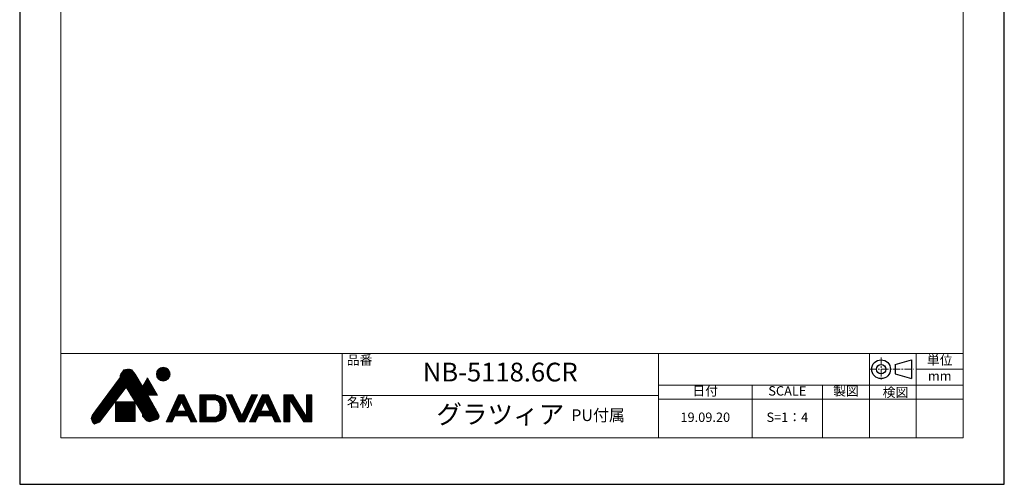
# Model space of a CAD drawing. Units: millimetres. Extents: x -1782 to -467, y -367 to 821.
# Drawn here: x -1307 to -467, y -367 to 30 of the extents above; entities that cross this region are included whole.
import ezdxf
from ezdxf.enums import TextEntityAlignment as Align

# ---------------------------------------------------------------- set-up
doc = ezdxf.new("R2010")
doc.units = ezdxf.units.MM
doc.linetypes.add('CENTER1', pattern=[10, 6.25, -1.25, 1.25, -1.25])
doc.layers.add('_0-0_', color=7, linetype='Continuous')
for name, color, linetype, lineweight in [('中心線', 1, 'Continuous', 0), ('図面枠', 1, 'Continuous', 20), ('文字', 4, 'Continuous', 15), ('細線', 7, 'Continuous', 9)]:
    doc.layers.add(name, color=color, linetype=linetype, lineweight=lineweight)
doc.styles.add('japanese', font='romans.shx', dxfattribs={"bigfont": 'bigfont.shx'})

msp = doc.modelspace()

# ---------------------------------------------------------------- linework, layer by layer
at = {"layer": '_0-0_', "color": 2, "linetype": 'Continuous'}
for p, q in [((-560.56, -264.68), (-546.56, -260.68)), ((-560.56, -264.68), (-560.56, -272.68)), ((-546.56, -260.68), (-546.56, -276.68)), ((-560.56, -272.68), (-546.56, -276.68))]:
    msp.add_line(p, q, dxfattribs=at)
for radius in [8, 4]:
    msp.add_circle((-572.56, -268.68), radius, dxfattribs=at)
at = {"layer": 'Defpoints', "linetype": 'Continuous'}
msp.add_lwpolyline([(-1307.45, -366.85), (-467.45, -366.85), (-467.45, 821.15), (-1307.45, 821.15)], close=True, dxfattribs=at)
at = {"layer": '中心線', "color": 1, "linetype": 'CENTER1', "lineweight": 0}
for p, q in [((-572.56, -258.68), (-572.56, -278.68)), ((-582.56, -268.68), (-544.56, -268.68))]:
    msp.add_line(p, q, dxfattribs=at)
at = {"layer": '図面枠', "linetype": 'Continuous'}
for p, q in [((-1272.35, -327.18), (-1272.35, 781.48)), ((-502.56, 781.48), (-502.56, -327.18)), ((-502.56, -255.18), (-1272.35, -255.18)), ((-1272.35, -255.18), (-1272.35, -327.18)), ((-1032.35, -327.18), (-1032.35, -255.18)), ((-762.56, -255.18), (-762.56, -327.18)), ((-582.56, -255.18), (-582.56, -327.18)), ((-542.56, -255.18), (-542.56, -327.18)), ((-502.56, -268.68), (-542.56, -268.68)), ((-502.56, -282.18), (-762.56, -282.18)), ((-682.56, -282.18), (-682.56, -327.18)), ((-622.56, -282.18), (-622.56, -327.18)), ((-762.56, -291.18), (-1032.35, -291.18)), ((-502.56, -294.18), (-762.56, -294.18)), ((-502.56, -327.18), (-1272.35, -327.18))]:
    msp.add_line(p, q, dxfattribs=at)
at = {"layer": '細線', "linetype": 'Continuous'}
for p, q in [((-1226.21, -281.72), (-1213.25, -268.77)), ((-1223.01, -277.4), (-1214.17, -268.55)), ((-1221.86, -275.11), (-1215.37, -268.63)), ((-1217.12, -268.96), (-1214.71, -268.5)), ((-1215.36, -268.63), (-1205.9, -278.09)), ((-1214.71, -268.5), (-1213.78, -268.59)), ((-1214.32, -268.54), (-1207.6, -275.25)), ((-1213.78, -268.59), (-1211.83, -269.24)), ((-1188.97, -277.18), (-1188.97, -268.51)), ((-1188.81, -268.37), (-1181.11, -268.37)), ((-1188.17, -277.8), (-1188.17, -267.89)), ((-1187.61, -267.57), (-1182.3, -267.57)), ((-1187.37, -278.24), (-1187.37, -267.45)), ((-1186.57, -278.53), (-1186.57, -267.16)), ((-1185.77, -278.69), (-1185.77, -267)), ((-1184.97, -278.75), (-1184.97, -266.94)), ((-1184.17, -278.7), (-1184.17, -267)), ((-1183.37, -278.53), (-1183.37, -267.16)), ((-1182.57, -278.24), (-1182.57, -267.45)), ((-1181.77, -277.81), (-1181.77, -267.88)), ((-1180.97, -277.19), (-1180.97, -268.5)), ((-1246.3, -310.87), (-1208.76, -273.33)), ((-1246.04, -311.74), (-1208.34, -274.04)), ((-1246.03, -309.46), (-1209.21, -272.64)), ((-1245.79, -312.61), (-1207.91, -274.74)), ((-1244.92, -307.23), (-1209.7, -272)), ((-1242.86, -304.27), (-1221.86, -275.84)), ((-1242.19, -303.36), (-1210.19, -271.36)), ((-1238.99, -299.03), (-1210.67, -270.71)), ((-1235.8, -294.71), (-1211.16, -270.07)), ((-1232.6, -290.38), (-1211.67, -269.44)), ((-1229.41, -286.05), (-1212.4, -269.05)), ((-1222.77, -277.06), (-1189.31, -310.52)), ((-1222.29, -276.41), (-1188.83, -309.87)), ((-1221.86, -273.98), (-1216.78, -268.9)), ((-1221.86, -273.79), (-1221.3, -272.49)), ((-1221.86, -275.84), (-1221.86, -273.79)), ((-1221.86, -274.57), (-1206.51, -289.92)), ((-1221.86, -275.7), (-1206.93, -290.64)), ((-1221.76, -273.55), (-1206.1, -289.21)), ((-1221.42, -272.76), (-1205.68, -288.49)), ((-1221.3, -272.49), (-1219.82, -270.82)), ((-1220.95, -272.09), (-1205.27, -287.77)), ((-1220.42, -271.49), (-1204.86, -287.05)), ((-1219.88, -270.89), (-1204.44, -286.34)), ((-1219.82, -270.82), (-1219.35, -270.36)), ((-1219.35, -270.36), (-1218.52, -269.15)), ((-1219.33, -270.32), (-1204.03, -285.62)), ((-1219.32, -270.31), (-1218.1, -269.09)), ((-1218.86, -269.65), (-1203.61, -284.9)), ((-1218.52, -269.15), (-1217.12, -268.96)), ((-1218.27, -269.12), (-1203.2, -284.19)), ((-1217.27, -268.98), (-1202.78, -283.47)), ((-1216.41, -284.37), (-1207.49, -275.45)), ((-1216.31, -268.81), (-1204.19, -280.94)), ((-1215.98, -285.07), (-1207.06, -276.15)), ((-1215.55, -285.77), (-1206.64, -276.86)), ((-1212.81, -268.91), (-1209.61, -272.12)), ((-1211.83, -269.24), (-1211.09, -270.17)), ((-1211.09, -270.17), (-1209.04, -272.87)), ((-1209.04, -272.87), (-1202.72, -283.36)), ((-1207.09, -290.92), (-1198.49, -276.03)), ((-1199.15, -277.17), (-1197.83, -277.17)), ((-1198.69, -276.37), (-1198.29, -276.37)), ((-1198.57, -290.92), (-1198.57, -276.16)), ((-1198.49, -276.03), (-1189.89, -290.92)), ((-1190.85, -273.17), (-1179.06, -273.17)), ((-1190.84, -272.37), (-1179.07, -272.37)), ((-1190.75, -273.97), (-1179.16, -273.97)), ((-1190.72, -271.57), (-1179.19, -271.57)), ((-1190.57, -274.69), (-1190.57, -271)), ((-1190.54, -274.77), (-1179.38, -274.77)), ((-1190.49, -270.77), (-1179.43, -270.77)), ((-1190.19, -275.57), (-1179.72, -275.57)), ((-1190.12, -269.97), (-1179.8, -269.97)), ((-1189.77, -276.27), (-1189.77, -269.42)), ((-1189.69, -276.37), (-1180.22, -276.37)), ((-1189.58, -269.17), (-1180.34, -269.17)), ((-1188.97, -277.17), (-1180.94, -277.17)), ((-1180.17, -276.29), (-1180.17, -269.4)), ((-1179.37, -274.74), (-1179.37, -270.96)), ((-1216.57, -284.11), (-1239.33, -313.74)), ((-1229.01, -285.52), (-1222.59, -291.95)), ((-1228.53, -284.87), (-1222.1, -291.31)), ((-1228.05, -284.22), (-1221.61, -290.67)), ((-1227.57, -283.57), (-1221.11, -290.03)), ((-1227.09, -282.92), (-1220.62, -289.39)), ((-1226.61, -282.27), (-1220.13, -288.75)), ((-1226.13, -281.62), (-1219.64, -288.11)), ((-1225.65, -280.97), (-1219.15, -287.47)), ((-1225.17, -280.32), (-1218.66, -286.83)), ((-1224.69, -279.67), (-1218.17, -286.19)), ((-1224.21, -279.01), (-1217.67, -285.55)), ((-1223.73, -278.36), (-1217.18, -284.91)), ((-1223.25, -277.71), (-1216.69, -284.27)), ((-1202.68, -306.82), (-1216.57, -284.11)), ((-1216.12, -284.84), (-1189.78, -311.18)), ((-1215.12, -286.47), (-1206.21, -277.57)), ((-1214.69, -287.18), (-1205.79, -278.27)), ((-1214.26, -287.88), (-1205.36, -278.98)), ((-1213.83, -288.58), (-1204.94, -279.69)), ((-1213.4, -289.28), (-1204.51, -280.39)), ((-1212.97, -289.98), (-1204.09, -281.1)), ((-1212.54, -290.69), (-1203.66, -281.81)), ((-1212.11, -291.39), (-1203.24, -282.51)), ((-1211.69, -292.09), (-1202.81, -283.22)), ((-1211.26, -292.79), (-1203.95, -285.49)), ((-1203.77, -285.17), (-1193.21, -285.17)), ((-1203.37, -290.92), (-1203.37, -284.47)), ((-1203.31, -284.37), (-1193.67, -284.37)), ((-1202.84, -283.57), (-1194.13, -283.57)), ((-1202.57, -290.92), (-1202.57, -283.09)), ((-1202.38, -282.77), (-1194.6, -282.77)), ((-1201.92, -281.97), (-1195.06, -281.97)), ((-1201.77, -290.92), (-1201.77, -281.7)), ((-1201.46, -281.17), (-1195.52, -281.17)), ((-1201, -280.37), (-1195.98, -280.37)), ((-1200.97, -290.92), (-1200.97, -280.32)), ((-1200.54, -279.57), (-1196.44, -279.57)), ((-1200.17, -290.92), (-1200.17, -278.93)), ((-1200.07, -278.77), (-1196.91, -278.77)), ((-1199.61, -277.97), (-1197.37, -277.97)), ((-1199.37, -290.92), (-1199.37, -277.55)), ((-1197.77, -290.92), (-1197.77, -277.28)), ((-1196.97, -290.92), (-1196.97, -278.67)), ((-1196.17, -290.92), (-1196.17, -280.05)), ((-1195.37, -290.92), (-1195.37, -281.44)), ((-1194.57, -290.92), (-1194.57, -282.82)), ((-1193.77, -290.92), (-1193.77, -284.21)), ((-1192.97, -290.92), (-1192.97, -285.6)), ((-1187.89, -277.97), (-1182.03, -277.97)), ((-1245.43, -313.39), (-1217.96, -285.92)), ((-1244.96, -314.05), (-1221.7, -290.8)), ((-1235.26, -293.98), (-1228.98, -300.27)), ((-1234.78, -293.33), (-1228.49, -299.63)), ((-1234.3, -292.68), (-1227.99, -298.99)), ((-1233.82, -292.03), (-1227.5, -298.35)), ((-1233.34, -291.38), (-1227.01, -297.71)), ((-1232.86, -290.73), (-1226.52, -297.07)), ((-1232.38, -290.08), (-1226.03, -296.43)), ((-1231.9, -289.43), (-1225.54, -295.79)), ((-1231.42, -288.78), (-1225.05, -295.15)), ((-1230.94, -288.13), (-1224.55, -294.51)), ((-1230.46, -287.47), (-1224.06, -293.87)), ((-1229.98, -286.82), (-1223.57, -293.23)), ((-1229.49, -286.17), (-1223.08, -292.59)), ((-1214.34, -287.76), (-1190.57, -311.52)), ((-1212.56, -290.67), (-1191.44, -311.78)), ((-1210.83, -293.5), (-1205.5, -288.16)), ((-1210.78, -293.58), (-1192.31, -312.04)), ((-1210.4, -294.2), (-1207.04, -290.84)), ((-1209.97, -294.9), (-1205.99, -290.92)), ((-1209.54, -295.6), (-1204.86, -290.92)), ((-1209.11, -296.3), (-1203.73, -290.92)), ((-1208.68, -297.01), (-1202.6, -290.92)), ((-1208.25, -297.71), (-1201.47, -290.92)), ((-1207.82, -298.41), (-1200.34, -290.92)), ((-1207.39, -299.11), (-1199.2, -290.92)), ((-1207.09, -290.92), (-1189.89, -290.92)), ((-1207, -290.77), (-1189.98, -290.77)), ((-1206.96, -299.81), (-1198.18, -291.04)), ((-1206.64, -290.92), (-1188.52, -309.04)), ((-1206.57, -290.92), (-1206.57, -290.02)), ((-1206.54, -289.97), (-1190.44, -289.97)), ((-1206.53, -300.52), (-1197.77, -291.75)), ((-1206.1, -301.22), (-1197.35, -292.47)), ((-1206.08, -289.17), (-1190.9, -289.17)), ((-1205.77, -290.92), (-1205.77, -288.63)), ((-1205.68, -301.92), (-1196.94, -293.18)), ((-1205.62, -288.37), (-1191.36, -288.37)), ((-1205.51, -290.92), (-1188.79, -307.64)), ((-1205.25, -302.62), (-1196.52, -293.9)), ((-1205.15, -287.57), (-1191.82, -287.57)), ((-1204.97, -290.92), (-1204.97, -287.25)), ((-1204.69, -286.77), (-1192.29, -286.77)), ((-1204.38, -290.92), (-1189.81, -305.5)), ((-1204.23, -285.97), (-1192.75, -285.97)), ((-1204.17, -290.92), (-1204.17, -285.86)), ((-1203.25, -290.92), (-1191.37, -302.81)), ((-1202.12, -290.92), (-1192.92, -300.12)), ((-1200.99, -290.92), (-1194.48, -297.43)), ((-1199.85, -290.92), (-1196.04, -294.74)), ((-1198.72, -290.92), (-1197.6, -292.05)), ((-1198.25, -290.92), (-1189.26, -306.45)), ((-1192.17, -290.92), (-1192.17, -286.98)), ((-1191.37, -290.92), (-1191.37, -288.37)), ((-1190.57, -290.92), (-1190.57, -289.75)), ((-1171.85, -290.65), (-1182.58, -313.67)), ((-1173.34, -293.85), (-1165.59, -293.85)), ((-1173.15, -293.45), (-1165.78, -293.45)), ((-1172.97, -293.05), (-1165.97, -293.05)), ((-1172.78, -292.65), (-1166.15, -292.65)), ((-1172.59, -292.25), (-1166.34, -292.25)), ((-1172.41, -291.85), (-1166.53, -291.85)), ((-1172.22, -291.45), (-1166.71, -291.45)), ((-1172.03, -291.05), (-1166.9, -291.05)), ((-1167.09, -290.65), (-1171.85, -290.65)), ((-1171.85, -290.65), (-1167.09, -290.65)), ((-1167.09, -290.65), (-1156.35, -313.67)), ((-1153.68, -290.65), (-1153.68, -313.67)), ((-1140.48, -290.65), (-1153.68, -290.65)), ((-1153.68, -290.65), (-1140.48, -290.65)), ((-1153.68, -291.05), (-1138.98, -291.05)), ((-1153.68, -291.45), (-1137.68, -291.45)), ((-1153.68, -291.85), (-1136.62, -291.85)), ((-1153.68, -292.25), (-1135.74, -292.25)), ((-1153.68, -292.65), (-1135.02, -292.65)), ((-1153.68, -293.05), (-1134.41, -293.05)), ((-1153.68, -293.45), (-1133.91, -293.45)), ((-1153.68, -293.85), (-1133.51, -293.85)), ((-1140.21, -290.72), (-1140.48, -290.65)), ((-1139.76, -290.83), (-1140.21, -290.72)), ((-1139.31, -290.96), (-1139.76, -290.83)), ((-1138.85, -291.08), (-1139.31, -290.96)), ((-1138.4, -291.22), (-1138.85, -291.08)), ((-1137.94, -291.36), (-1138.4, -291.22)), ((-1137.68, -291.45), (-1137.94, -291.36)), ((-1137.15, -291.64), (-1137.68, -291.45)), ((-1136.24, -292), (-1137.15, -291.64)), ((-1135.36, -292.44), (-1136.24, -292)), ((-1134.54, -292.94), (-1135.36, -292.44)), ((-1133.8, -293.53), (-1134.54, -292.94)), ((-1133.18, -294.21), (-1133.8, -293.53)), ((-1131.28, -290.65), (-1120.54, -313.67)), ((-1126.08, -290.65), (-1131.28, -290.65)), ((-1131.28, -290.65), (-1126.08, -290.65)), ((-1131.09, -291.05), (-1125.89, -291.05)), ((-1130.9, -291.45), (-1125.7, -291.45)), ((-1130.72, -291.85), (-1125.52, -291.85)), ((-1130.53, -292.25), (-1125.33, -292.25)), ((-1130.34, -292.65), (-1125.14, -292.65)), ((-1130.16, -293.05), (-1124.96, -293.05)), ((-1129.97, -293.45), (-1124.77, -293.45)), ((-1129.78, -293.85), (-1124.58, -293.85)), ((-1126.08, -290.65), (-1117.94, -308.09)), ((-1109.81, -290.65), (-1117.94, -308.09)), ((-1115.34, -313.67), (-1104.61, -290.65)), ((-1100.61, -290.65), (-1111.34, -313.67)), ((-1111.3, -293.85), (-1106.1, -293.85)), ((-1111.11, -293.45), (-1105.91, -293.45)), ((-1110.92, -293.05), (-1105.72, -293.05)), ((-1110.74, -292.65), (-1105.54, -292.65)), ((-1110.55, -292.25), (-1105.35, -292.25)), ((-1110.37, -291.85), (-1105.17, -291.85)), ((-1110.18, -291.45), (-1104.98, -291.45)), ((-1109.99, -291.05), (-1104.79, -291.05)), ((-1104.61, -290.65), (-1109.81, -290.65)), ((-1109.81, -290.65), (-1104.61, -290.65)), ((-1102.1, -293.85), (-1093.77, -293.85)), ((-1101.91, -293.45), (-1093.96, -293.45)), ((-1101.72, -293.05), (-1094.14, -293.05)), ((-1101.54, -292.65), (-1094.33, -292.65)), ((-1101.35, -292.25), (-1094.52, -292.25)), ((-1101.17, -291.85), (-1094.7, -291.85)), ((-1100.98, -291.45), (-1094.89, -291.45)), ((-1100.79, -291.05), (-1095.08, -291.05)), ((-1095.26, -290.65), (-1100.61, -290.65)), ((-1100.61, -290.65), (-1095.26, -290.65)), ((-1095.26, -290.65), (-1084.53, -313.67)), ((-1082.22, -290.65), (-1082.22, -313.67)), ((-1074.33, -290.65), (-1082.22, -290.65)), ((-1082.22, -290.65), (-1074.33, -290.65)), ((-1082.22, -291.05), (-1074.08, -291.05)), ((-1082.22, -291.45), (-1073.83, -291.45)), ((-1082.22, -291.85), (-1073.58, -291.85)), ((-1082.22, -292.25), (-1073.33, -292.25)), ((-1082.22, -292.65), (-1073.08, -292.65)), ((-1082.22, -293.05), (-1072.83, -293.05)), ((-1082.22, -293.45), (-1072.58, -293.45)), ((-1082.22, -293.85), (-1072.33, -293.85)), ((-1074.33, -290.65), (-1062.71, -309.25)), ((-1062.71, -309.25), (-1062.71, -290.65)), ((-1058.31, -290.65), (-1062.71, -290.65)), ((-1062.71, -290.65), (-1058.31, -290.65)), ((-1062.71, -291.05), (-1058.31, -291.05)), ((-1062.71, -291.45), (-1058.31, -291.45)), ((-1062.71, -291.85), (-1058.31, -291.85)), ((-1062.71, -292.25), (-1058.31, -292.25)), ((-1062.71, -292.65), (-1058.31, -292.65)), ((-1062.71, -293.05), (-1058.31, -293.05)), ((-1062.71, -293.45), (-1058.31, -293.45)), ((-1062.71, -293.85), (-1058.31, -293.85)), ((-1058.31, -313.67), (-1058.31, -290.65)), ((-1244.43, -314.65), (-1225.45, -295.67)), ((-1243.84, -315.19), (-1229.2, -300.55)), ((-1241.03, -301.79), (-1234.88, -307.95)), ((-1240.55, -301.14), (-1234.38, -307.31)), ((-1240.07, -300.49), (-1233.89, -306.67)), ((-1239.59, -299.84), (-1233.4, -306.03)), ((-1239.11, -299.19), (-1232.91, -305.39)), ((-1238.63, -298.54), (-1232.42, -304.75)), ((-1238.15, -297.89), (-1231.93, -304.11)), ((-1237.67, -297.24), (-1231.44, -303.47)), ((-1237.18, -296.59), (-1230.94, -302.83)), ((-1236.7, -295.93), (-1230.45, -302.19)), ((-1236.22, -295.28), (-1229.96, -301.55)), ((-1235.74, -294.63), (-1229.47, -300.91)), ((-1225.81, -296.42), (-1225.81, -313.25)), ((-1208.99, -296.42), (-1225.81, -296.42)), ((-1225.81, -296.77), (-1208.99, -296.77)), ((-1225.81, -297.17), (-1208.99, -297.17)), ((-1225.81, -297.57), (-1208.99, -297.57)), ((-1225.81, -297.97), (-1208.99, -297.97)), ((-1225.81, -298.37), (-1208.99, -298.37)), ((-1225.81, -298.77), (-1208.99, -298.77)), ((-1225.81, -299.17), (-1208.99, -299.17)), ((-1225.81, -299.57), (-1208.99, -299.57)), ((-1225.81, -299.97), (-1208.99, -299.97)), ((-1225.81, -300.37), (-1208.99, -300.37)), ((-1225.81, -300.77), (-1208.99, -300.77)), ((-1225.81, -301.17), (-1208.99, -301.17)), ((-1225.81, -301.57), (-1208.99, -301.57)), ((-1225.81, -301.97), (-1208.99, -301.97)), ((-1225.81, -302.37), (-1208.99, -302.37)), ((-1225.77, -313.25), (-1225.77, -296.42)), ((-1225.37, -313.25), (-1225.37, -296.42)), ((-1224.97, -313.25), (-1224.97, -296.42)), ((-1224.57, -313.25), (-1224.57, -296.42)), ((-1224.17, -313.25), (-1224.17, -296.42)), ((-1223.77, -313.25), (-1223.77, -296.42)), ((-1223.37, -313.25), (-1223.37, -296.42)), ((-1222.97, -313.25), (-1222.97, -296.42)), ((-1222.57, -313.25), (-1222.57, -296.42)), ((-1222.17, -313.25), (-1222.17, -296.42)), ((-1221.77, -313.25), (-1221.77, -296.42)), ((-1221.37, -313.25), (-1221.37, -296.42)), ((-1220.97, -313.25), (-1220.97, -296.42)), ((-1220.57, -313.25), (-1220.57, -296.42)), ((-1220.17, -313.25), (-1220.17, -296.42)), ((-1219.77, -313.25), (-1219.77, -296.42)), ((-1219.37, -313.25), (-1219.37, -296.42)), ((-1218.97, -313.25), (-1218.97, -296.42)), ((-1218.57, -313.25), (-1218.57, -296.42)), ((-1218.17, -313.25), (-1218.17, -296.42)), ((-1217.77, -313.25), (-1217.77, -296.42)), ((-1217.37, -313.25), (-1217.37, -296.42)), ((-1216.97, -313.25), (-1216.97, -296.42)), ((-1216.57, -313.25), (-1216.57, -296.42)), ((-1216.17, -313.25), (-1216.17, -296.42)), ((-1215.77, -313.25), (-1215.77, -296.42)), ((-1215.37, -313.25), (-1215.37, -296.42)), ((-1214.97, -313.25), (-1214.97, -296.42)), ((-1214.57, -313.25), (-1214.57, -296.42)), ((-1214.17, -313.25), (-1214.17, -296.42)), ((-1213.77, -313.25), (-1213.77, -296.42)), ((-1213.37, -313.25), (-1213.37, -296.42)), ((-1212.97, -313.25), (-1212.97, -296.42)), ((-1212.57, -313.25), (-1212.57, -296.42)), ((-1212.17, -313.25), (-1212.17, -296.42)), ((-1211.77, -313.25), (-1211.77, -296.42)), ((-1211.37, -313.25), (-1211.37, -296.42)), ((-1210.97, -313.25), (-1210.97, -296.42)), ((-1210.57, -313.25), (-1210.57, -296.42)), ((-1210.17, -313.25), (-1210.17, -296.42)), ((-1209.77, -313.25), (-1209.77, -296.42)), ((-1209.37, -313.25), (-1209.37, -296.42)), ((-1209, -296.49), (-1193.18, -312.3)), ((-1208.99, -313.25), (-1208.99, -296.42)), ((-1207.22, -299.4), (-1194.05, -312.56)), ((-1205.44, -302.31), (-1194.89, -312.86)), ((-1204.82, -303.32), (-1196.11, -294.62)), ((-1204.39, -304.03), (-1195.69, -295.33)), ((-1203.96, -304.73), (-1195.28, -296.05)), ((-1203.53, -305.43), (-1194.86, -296.77)), ((-1203.1, -306.13), (-1194.45, -297.48)), ((-1202.68, -306.85), (-1194.03, -298.2)), ((-1202.62, -307.91), (-1193.62, -298.92)), ((-1202.49, -308.92), (-1193.2, -299.63)), ((-1201.95, -309.5), (-1192.79, -300.35)), ((-1201.4, -310.09), (-1192.37, -301.06)), ((-1200.85, -310.67), (-1191.96, -301.78)), ((-1177.26, -302.25), (-1172.06, -302.25)), ((-1177.07, -301.85), (-1171.87, -301.85)), ((-1176.88, -301.45), (-1171.68, -301.45)), ((-1176.7, -301.05), (-1171.5, -301.05)), ((-1176.51, -300.65), (-1171.31, -300.65)), ((-1176.32, -300.25), (-1171.12, -300.25)), ((-1176.14, -299.85), (-1170.94, -299.85)), ((-1175.95, -299.45), (-1170.75, -299.45)), ((-1175.76, -299.05), (-1170.56, -299.05)), ((-1175.58, -298.65), (-1170.38, -298.65)), ((-1175.39, -298.25), (-1170.19, -298.25)), ((-1175.2, -297.85), (-1170, -297.85)), ((-1175.02, -297.45), (-1169.82, -297.45)), ((-1174.83, -297.05), (-1169.63, -297.05)), ((-1174.64, -296.65), (-1164.29, -296.65)), ((-1174.46, -296.25), (-1164.48, -296.25)), ((-1174.27, -295.85), (-1164.66, -295.85)), ((-1174.08, -295.45), (-1164.85, -295.45)), ((-1173.9, -295.05), (-1165.03, -295.05)), ((-1173.71, -294.65), (-1165.22, -294.65)), ((-1173.53, -294.25), (-1165.41, -294.25)), ((-1169.47, -296.7), (-1173.09, -304.47)), ((-1169.47, -296.7), (-1165.84, -304.47)), ((-1169.3, -297.05), (-1164.1, -297.05)), ((-1169.12, -297.45), (-1163.92, -297.45)), ((-1168.93, -297.85), (-1163.73, -297.85)), ((-1168.74, -298.25), (-1163.54, -298.25)), ((-1168.56, -298.65), (-1163.36, -298.65)), ((-1168.37, -299.05), (-1163.17, -299.05)), ((-1168.18, -299.45), (-1162.98, -299.45)), ((-1168, -299.85), (-1162.8, -299.85)), ((-1167.81, -300.25), (-1162.61, -300.25)), ((-1167.62, -300.65), (-1162.42, -300.65)), ((-1167.44, -301.05), (-1162.24, -301.05)), ((-1167.25, -301.45), (-1162.05, -301.45)), ((-1167.06, -301.85), (-1161.86, -301.85)), ((-1166.88, -302.25), (-1161.68, -302.25)), ((-1153.68, -294.25), (-1133.15, -294.25)), ((-1153.68, -294.65), (-1148.48, -294.65)), ((-1153.68, -295.05), (-1148.48, -295.05)), ((-1153.68, -295.45), (-1148.48, -295.45)), ((-1153.68, -295.85), (-1148.48, -295.85)), ((-1153.68, -296.25), (-1148.48, -296.25)), ((-1153.68, -296.65), (-1148.48, -296.65)), ((-1153.68, -297.05), (-1148.48, -297.05)), ((-1153.68, -297.45), (-1148.48, -297.45)), ((-1153.68, -297.85), (-1148.48, -297.85)), ((-1153.68, -298.25), (-1148.48, -298.25)), ((-1153.68, -298.65), (-1148.48, -298.65)), ((-1153.68, -299.05), (-1148.48, -299.05)), ((-1153.68, -299.45), (-1148.48, -299.45)), ((-1153.68, -299.85), (-1148.48, -299.85)), ((-1153.68, -300.25), (-1148.48, -300.25)), ((-1153.68, -300.65), (-1148.48, -300.65)), ((-1153.68, -301.05), (-1148.48, -301.05)), ((-1153.68, -301.45), (-1148.48, -301.45)), ((-1153.68, -301.85), (-1148.48, -301.85)), ((-1153.68, -302.25), (-1148.48, -302.25)), ((-1140.48, -294.65), (-1148.48, -294.65)), ((-1148.48, -294.65), (-1148.48, -309.67)), ((-1140.48, -294.65), (-1140.18, -294.81)), ((-1140.48, -294.65), (-1132.88, -294.65)), ((-1140.18, -294.81), (-1139.67, -295.1)), ((-1139.76, -295.05), (-1132.66, -295.05)), ((-1139.67, -295.1), (-1139.17, -295.4)), ((-1139.17, -295.4), (-1138.7, -295.71)), ((-1139.09, -295.45), (-1132.48, -295.45)), ((-1138.7, -295.71), (-1138.27, -296.05)), ((-1138.52, -295.85), (-1132.33, -295.85)), ((-1138.27, -296.05), (-1137.88, -296.42)), ((-1138.06, -296.25), (-1132.19, -296.25)), ((-1137.88, -296.42), (-1137.68, -296.65)), ((-1137.68, -296.65), (-1137.39, -297.05)), ((-1137.68, -296.65), (-1132.08, -296.65)), ((-1137.39, -297.05), (-1137.01, -297.83)), ((-1137.39, -297.05), (-1131.97, -297.05)), ((-1137.19, -297.45), (-1131.87, -297.45)), ((-1137.01, -297.83), (-1136.75, -298.69)), ((-1137, -297.85), (-1131.77, -297.85)), ((-1136.88, -298.25), (-1131.69, -298.25)), ((-1136.76, -298.65), (-1131.61, -298.65)), ((-1136.75, -298.69), (-1136.59, -299.61)), ((-1136.69, -299.05), (-1131.54, -299.05)), ((-1136.62, -299.45), (-1131.48, -299.45)), ((-1136.59, -299.61), (-1136.51, -300.58)), ((-1136.57, -299.85), (-1131.42, -299.85)), ((-1136.54, -300.25), (-1131.38, -300.25)), ((-1136.51, -300.58), (-1136.48, -301.57)), ((-1136.51, -300.65), (-1131.34, -300.65)), ((-1136.49, -301.05), (-1131.31, -301.05)), ((-1136.48, -301.45), (-1131.29, -301.45)), ((-1136.48, -301.57), (-1136.48, -302.16)), ((-1136.48, -301.85), (-1131.28, -301.85)), ((-1136.48, -302.16), (-1136.48, -302.74)), ((-1136.48, -302.25), (-1131.28, -302.25)), ((-1132.88, -294.65), (-1133.18, -294.21)), ((-1132.77, -294.82), (-1132.88, -294.65)), ((-1132.62, -295.13), (-1132.77, -294.82)), ((-1132.48, -295.45), (-1132.62, -295.13)), ((-1132.35, -295.78), (-1132.48, -295.45)), ((-1132.24, -296.11), (-1132.35, -295.78)), ((-1132.13, -296.45), (-1132.24, -296.11)), ((-1132.08, -296.65), (-1132.13, -296.45)), ((-1131.94, -297.16), (-1132.08, -296.65)), ((-1131.73, -298.05), (-1131.94, -297.16)), ((-1131.55, -298.94), (-1131.73, -298.05)), ((-1131.42, -299.84), (-1131.55, -298.94)), ((-1131.33, -300.74), (-1131.42, -299.84)), ((-1131.28, -301.64), (-1131.33, -300.74)), ((-1131.28, -302.16), (-1131.28, -301.64)), ((-1131.28, -302.68), (-1131.28, -302.16)), ((-1129.6, -294.25), (-1124.4, -294.25)), ((-1129.41, -294.65), (-1124.21, -294.65)), ((-1129.22, -295.05), (-1124.02, -295.05)), ((-1129.04, -295.45), (-1123.84, -295.45)), ((-1128.85, -295.85), (-1123.65, -295.85)), ((-1128.66, -296.25), (-1123.46, -296.25)), ((-1128.48, -296.65), (-1123.28, -296.65)), ((-1128.29, -297.05), (-1123.09, -297.05)), ((-1128.1, -297.45), (-1122.9, -297.45)), ((-1127.92, -297.85), (-1122.72, -297.85)), ((-1127.73, -298.25), (-1122.53, -298.25)), ((-1127.54, -298.65), (-1122.34, -298.65)), ((-1127.36, -299.05), (-1122.16, -299.05)), ((-1127.17, -299.45), (-1121.97, -299.45)), ((-1126.99, -299.85), (-1121.79, -299.85)), ((-1126.8, -300.25), (-1121.6, -300.25)), ((-1126.61, -300.65), (-1121.41, -300.65)), ((-1126.43, -301.05), (-1121.23, -301.05)), ((-1126.24, -301.45), (-1121.04, -301.45)), ((-1126.05, -301.85), (-1120.85, -301.85)), ((-1125.87, -302.25), (-1120.67, -302.25)), ((-1115.21, -302.25), (-1110.01, -302.25)), ((-1115.03, -301.85), (-1109.83, -301.85)), ((-1114.84, -301.45), (-1109.64, -301.45)), ((-1114.66, -301.05), (-1109.46, -301.05)), ((-1114.47, -300.65), (-1109.27, -300.65)), ((-1114.28, -300.25), (-1109.08, -300.25)), ((-1114.1, -299.85), (-1108.9, -299.85)), ((-1113.91, -299.45), (-1108.71, -299.45)), ((-1113.72, -299.05), (-1108.52, -299.05)), ((-1113.54, -298.65), (-1108.34, -298.65)), ((-1113.35, -298.25), (-1108.15, -298.25)), ((-1113.16, -297.85), (-1107.96, -297.85)), ((-1112.98, -297.45), (-1107.78, -297.45)), ((-1112.79, -297.05), (-1107.59, -297.05)), ((-1112.6, -296.65), (-1107.4, -296.65)), ((-1112.42, -296.25), (-1107.22, -296.25)), ((-1112.23, -295.85), (-1107.03, -295.85)), ((-1112.04, -295.45), (-1106.84, -295.45)), ((-1111.86, -295.05), (-1106.66, -295.05)), ((-1111.67, -294.65), (-1106.47, -294.65)), ((-1111.48, -294.25), (-1106.28, -294.25)), ((-1106.01, -302.25), (-1100.81, -302.25)), ((-1105.83, -301.85), (-1100.63, -301.85)), ((-1105.64, -301.45), (-1100.44, -301.45)), ((-1105.46, -301.05), (-1100.26, -301.05)), ((-1105.27, -300.65), (-1100.07, -300.65)), ((-1105.08, -300.25), (-1099.88, -300.25)), ((-1104.9, -299.85), (-1099.7, -299.85)), ((-1104.71, -299.45), (-1099.51, -299.45)), ((-1104.52, -299.05), (-1099.32, -299.05)), ((-1104.34, -298.65), (-1099.14, -298.65)), ((-1104.15, -298.25), (-1098.95, -298.25)), ((-1103.96, -297.85), (-1098.76, -297.85)), ((-1103.78, -297.45), (-1098.58, -297.45)), ((-1103.59, -297.05), (-1098.39, -297.05)), ((-1103.4, -296.65), (-1098.2, -296.65)), ((-1103.22, -296.25), (-1098.02, -296.25)), ((-1103.03, -295.85), (-1092.84, -295.85)), ((-1102.84, -295.45), (-1093.03, -295.45)), ((-1102.66, -295.05), (-1093.21, -295.05)), ((-1102.47, -294.65), (-1093.4, -294.65)), ((-1102.28, -294.25), (-1093.59, -294.25)), ((-1101.85, -304.47), (-1097.93, -296.07)), ((-1094.02, -304.47), (-1097.93, -296.07)), ((-1097.85, -296.25), (-1092.65, -296.25)), ((-1097.67, -296.65), (-1092.47, -296.65)), ((-1097.48, -297.05), (-1092.28, -297.05)), ((-1097.29, -297.45), (-1092.09, -297.45)), ((-1097.11, -297.85), (-1091.91, -297.85)), ((-1096.92, -298.25), (-1091.72, -298.25)), ((-1096.73, -298.65), (-1091.53, -298.65)), ((-1096.55, -299.05), (-1091.35, -299.05)), ((-1096.36, -299.45), (-1091.16, -299.45)), ((-1096.17, -299.85), (-1090.97, -299.85)), ((-1095.99, -300.25), (-1090.79, -300.25)), ((-1095.8, -300.65), (-1090.6, -300.65)), ((-1095.61, -301.05), (-1090.41, -301.05)), ((-1095.43, -301.45), (-1090.23, -301.45)), ((-1095.24, -301.85), (-1090.04, -301.85)), ((-1095.05, -302.25), (-1089.85, -302.25)), ((-1082.22, -294.25), (-1072.08, -294.25)), ((-1082.22, -294.65), (-1077.02, -294.65)), ((-1082.22, -295.05), (-1077.02, -295.05)), ((-1082.22, -295.45), (-1077.02, -295.45)), ((-1082.22, -295.85), (-1077.02, -295.85)), ((-1082.22, -296.25), (-1077.02, -296.25)), ((-1082.22, -296.65), (-1077.02, -296.65)), ((-1082.22, -297.05), (-1077.02, -297.05)), ((-1082.22, -297.45), (-1077.02, -297.45)), ((-1082.22, -297.85), (-1077.02, -297.85)), ((-1082.22, -298.25), (-1077.02, -298.25)), ((-1082.22, -298.65), (-1077.02, -298.65)), ((-1082.22, -299.05), (-1077.02, -299.05)), ((-1082.22, -299.45), (-1077.02, -299.45)), ((-1082.22, -299.85), (-1077.02, -299.85)), ((-1082.22, -300.25), (-1077.02, -300.25)), ((-1082.22, -300.65), (-1077.02, -300.65)), ((-1082.22, -301.05), (-1077.02, -301.05)), ((-1082.22, -301.45), (-1077.02, -301.45)), ((-1082.22, -301.85), (-1077.02, -301.85)), ((-1082.22, -302.25), (-1077.02, -302.25)), ((-1077.02, -294.65), (-1065.14, -313.67)), ((-1077.02, -294.65), (-1077.02, -313.67)), ((-1077.02, -294.65), (-1071.83, -294.65)), ((-1076.77, -295.05), (-1071.58, -295.05)), ((-1076.52, -295.45), (-1071.33, -295.45)), ((-1076.27, -295.85), (-1071.09, -295.85)), ((-1076.02, -296.25), (-1070.84, -296.25)), ((-1075.77, -296.65), (-1070.59, -296.65)), ((-1075.52, -297.05), (-1070.34, -297.05)), ((-1075.27, -297.45), (-1070.09, -297.45)), ((-1075.02, -297.85), (-1069.84, -297.85)), ((-1074.77, -298.25), (-1069.59, -298.25)), ((-1074.52, -298.65), (-1069.34, -298.65)), ((-1074.27, -299.05), (-1069.09, -299.05)), ((-1074.02, -299.45), (-1068.84, -299.45)), ((-1073.77, -299.85), (-1068.59, -299.85)), ((-1073.52, -300.25), (-1068.34, -300.25)), ((-1073.27, -300.65), (-1068.09, -300.65)), ((-1073.02, -301.05), (-1067.84, -301.05)), ((-1072.77, -301.45), (-1067.59, -301.45)), ((-1072.52, -301.85), (-1067.34, -301.85)), ((-1072.27, -302.25), (-1067.09, -302.25)), ((-1062.71, -294.25), (-1058.31, -294.25)), ((-1062.71, -294.65), (-1058.31, -294.65)), ((-1062.71, -295.05), (-1058.31, -295.05)), ((-1062.71, -295.45), (-1058.31, -295.45)), ((-1062.71, -295.85), (-1058.31, -295.85)), ((-1062.71, -296.25), (-1058.31, -296.25)), ((-1062.71, -296.65), (-1058.31, -296.65)), ((-1062.71, -297.05), (-1058.31, -297.05)), ((-1062.71, -297.45), (-1058.31, -297.45)), ((-1062.71, -297.85), (-1058.31, -297.85)), ((-1062.71, -298.25), (-1058.31, -298.25)), ((-1062.71, -298.65), (-1058.31, -298.65)), ((-1062.71, -299.05), (-1058.31, -299.05)), ((-1062.71, -299.45), (-1058.31, -299.45)), ((-1062.71, -299.85), (-1058.31, -299.85)), ((-1062.71, -300.25), (-1058.31, -300.25)), ((-1062.71, -300.65), (-1058.31, -300.65)), ((-1062.71, -301.05), (-1058.31, -301.05)), ((-1062.71, -301.45), (-1058.31, -301.45)), ((-1062.71, -301.85), (-1058.31, -301.85)), ((-1062.71, -302.25), (-1058.31, -302.25)), ((-1246.39, -310.58), (-1245.64, -308.26)), ((-1245.64, -313.09), (-1246.39, -310.58)), ((-1246.25, -310.15), (-1241.68, -314.72)), ((-1245.97, -309.29), (-1240.88, -314.39)), ((-1245.7, -308.43), (-1240.08, -314.06)), ((-1245.64, -308.26), (-1242.86, -304.27)), ((-1245.27, -307.73), (-1239.3, -313.7)), ((-1244.81, -307.06), (-1238.81, -313.06)), ((-1244.34, -306.4), (-1238.32, -312.42)), ((-1243.88, -305.73), (-1237.82, -311.78)), ((-1243.41, -305.06), (-1237.33, -311.15)), ((-1242.95, -304.4), (-1236.84, -310.51)), ((-1242.54, -315.03), (-1232.94, -305.43)), ((-1242.47, -303.74), (-1236.35, -309.87)), ((-1241.99, -303.09), (-1235.86, -309.23)), ((-1241.51, -302.44), (-1235.37, -308.59)), ((-1240.69, -314.31), (-1236.69, -310.3)), ((-1225.81, -302.77), (-1208.99, -302.77)), ((-1225.81, -303.17), (-1208.99, -303.17)), ((-1225.81, -303.57), (-1208.99, -303.57)), ((-1225.81, -303.97), (-1208.99, -303.97)), ((-1225.81, -304.37), (-1208.99, -304.37)), ((-1225.81, -304.77), (-1208.99, -304.77)), ((-1225.81, -305.17), (-1208.99, -305.17)), ((-1225.81, -305.57), (-1208.99, -305.57)), ((-1225.81, -305.97), (-1208.99, -305.97)), ((-1225.81, -306.37), (-1208.99, -306.37)), ((-1225.81, -306.77), (-1208.99, -306.77)), ((-1225.81, -307.17), (-1208.99, -307.17)), ((-1225.81, -307.57), (-1208.99, -307.57)), ((-1225.81, -307.97), (-1208.99, -307.97)), ((-1225.81, -308.37), (-1208.99, -308.37)), ((-1225.81, -308.77), (-1208.99, -308.77)), ((-1225.81, -309.17), (-1208.99, -309.17)), ((-1225.81, -309.57), (-1208.99, -309.57)), ((-1225.81, -309.97), (-1208.99, -309.97)), ((-1225.81, -310.37), (-1208.99, -310.37)), ((-1225.81, -310.77), (-1208.99, -310.77)), ((-1203.66, -305.22), (-1195.73, -313.15)), ((-1202.56, -308.85), (-1202.68, -306.82)), ((-1202.65, -307.36), (-1196.56, -313.45)), ((-1202.58, -308.57), (-1198.19, -312.95)), ((-1199.05, -312.6), (-1202.56, -308.85)), ((-1200.31, -311.26), (-1191.54, -302.5)), ((-1199.76, -311.84), (-1191.13, -303.21)), ((-1199.21, -312.43), (-1190.71, -303.93)), ((-1198.49, -312.83), (-1190.3, -304.65)), ((-1197.68, -313.16), (-1189.88, -305.36)), ((-1196.88, -313.49), (-1189.47, -306.08)), ((-1195.24, -312.98), (-1189.1, -306.84)), ((-1193.54, -312.41), (-1188.79, -307.66)), ((-1191.92, -311.93), (-1188.47, -308.47)), ((-1190.31, -311.44), (-1189.1, -310.23)), ((-1188.76, -309.77), (-1189.87, -311.31)), ((-1189.26, -306.45), (-1188.4, -308.66)), ((-1188.4, -308.66), (-1188.76, -309.77)), ((-1181.17, -310.65), (-1175.97, -310.65)), ((-1180.99, -310.25), (-1175.79, -310.25)), ((-1180.8, -309.85), (-1175.6, -309.85)), ((-1180.61, -309.45), (-1175.41, -309.45)), ((-1180.43, -309.05), (-1175.23, -309.05)), ((-1180.24, -308.65), (-1175.04, -308.65)), ((-1180.05, -308.25), (-1158.88, -308.25)), ((-1179.87, -307.85), (-1159.07, -307.85)), ((-1179.68, -307.45), (-1159.25, -307.45)), ((-1179.49, -307.05), (-1159.44, -307.05)), ((-1179.31, -306.65), (-1159.63, -306.65)), ((-1179.12, -306.25), (-1159.81, -306.25)), ((-1178.93, -305.85), (-1160, -305.85)), ((-1178.75, -305.45), (-1160.19, -305.45)), ((-1178.56, -305.05), (-1160.37, -305.05)), ((-1178.37, -304.65), (-1160.56, -304.65)), ((-1178.19, -304.25), (-1172.99, -304.25)), ((-1178, -303.85), (-1172.8, -303.85)), ((-1177.82, -303.45), (-1172.62, -303.45)), ((-1177.63, -303.05), (-1172.43, -303.05)), ((-1177.44, -302.65), (-1172.24, -302.65)), ((-1174.96, -308.47), (-1177.38, -313.67)), ((-1174.96, -308.47), (-1163.98, -308.47)), ((-1173.09, -304.47), (-1165.84, -304.47)), ((-1166.69, -302.65), (-1161.49, -302.65)), ((-1166.5, -303.05), (-1161.3, -303.05)), ((-1166.32, -303.45), (-1161.12, -303.45)), ((-1166.13, -303.85), (-1160.93, -303.85)), ((-1165.94, -304.25), (-1160.74, -304.25)), ((-1163.98, -308.47), (-1161.55, -313.67)), ((-1163.89, -308.65), (-1158.69, -308.65)), ((-1163.71, -309.05), (-1158.51, -309.05)), ((-1163.52, -309.45), (-1158.32, -309.45)), ((-1163.33, -309.85), (-1158.13, -309.85)), ((-1163.15, -310.25), (-1157.95, -310.25)), ((-1162.96, -310.65), (-1157.76, -310.65)), ((-1153.68, -302.65), (-1148.48, -302.65)), ((-1153.68, -303.05), (-1148.48, -303.05)), ((-1153.68, -303.45), (-1148.48, -303.45)), ((-1153.68, -303.85), (-1148.48, -303.85)), ((-1153.68, -304.25), (-1148.48, -304.25)), ((-1153.68, -304.65), (-1148.48, -304.65)), ((-1153.68, -305.05), (-1148.48, -305.05)), ((-1153.68, -305.45), (-1148.48, -305.45)), ((-1153.68, -305.85), (-1148.48, -305.85)), ((-1153.68, -306.25), (-1148.48, -306.25)), ((-1153.68, -306.65), (-1148.48, -306.65)), ((-1153.68, -307.05), (-1148.48, -307.05)), ((-1153.68, -307.45), (-1148.48, -307.45)), ((-1153.68, -307.85), (-1148.48, -307.85)), ((-1153.68, -308.25), (-1148.48, -308.25)), ((-1153.68, -308.65), (-1148.48, -308.65)), ((-1153.68, -309.05), (-1148.48, -309.05)), ((-1153.68, -309.45), (-1148.48, -309.45)), ((-1153.68, -309.85), (-1133, -309.85)), ((-1153.68, -310.25), (-1133.31, -310.25)), ((-1153.68, -310.65), (-1133.68, -310.65)), ((-1148.48, -309.67), (-1140.48, -309.67)), ((-1140.18, -309.5), (-1140.48, -309.67)), ((-1139.67, -309.22), (-1140.18, -309.5)), ((-1140.08, -309.45), (-1132.75, -309.45)), ((-1139.17, -308.92), (-1139.67, -309.22)), ((-1139.38, -309.05), (-1132.56, -309.05)), ((-1138.7, -308.61), (-1139.17, -308.92)), ((-1138.76, -308.65), (-1132.39, -308.65)), ((-1138.27, -308.27), (-1138.7, -308.61)), ((-1137.88, -307.9), (-1138.27, -308.27)), ((-1138.25, -308.25), (-1132.25, -308.25)), ((-1137.68, -307.67), (-1137.88, -307.9)), ((-1137.83, -307.85), (-1132.13, -307.85)), ((-1137.39, -307.26), (-1137.68, -307.67)), ((-1137.52, -307.45), (-1132.02, -307.45)), ((-1137.01, -306.49), (-1137.39, -307.26)), ((-1137.28, -307.05), (-1131.91, -307.05)), ((-1137.09, -306.65), (-1131.82, -306.65)), ((-1136.75, -305.63), (-1137.01, -306.49)), ((-1136.93, -306.25), (-1131.72, -306.25)), ((-1136.81, -305.85), (-1131.64, -305.85)), ((-1136.59, -304.71), (-1136.75, -305.63)), ((-1136.72, -305.45), (-1131.57, -305.45)), ((-1136.65, -305.05), (-1131.51, -305.05)), ((-1136.51, -303.74), (-1136.59, -304.71)), ((-1136.59, -304.65), (-1131.45, -304.65)), ((-1136.55, -304.25), (-1131.4, -304.25)), ((-1136.52, -303.85), (-1131.36, -303.85)), ((-1136.48, -302.74), (-1136.51, -303.74)), ((-1136.5, -303.45), (-1131.32, -303.45)), ((-1136.49, -303.05), (-1131.3, -303.05)), ((-1136.48, -302.65), (-1131.28, -302.65)), ((-1134.54, -311.37), (-1133.8, -310.79)), ((-1133.8, -310.79), (-1133.18, -310.11)), ((-1133.18, -310.11), (-1132.88, -309.67)), ((-1132.88, -309.67), (-1132.77, -309.5)), ((-1132.77, -309.5), (-1132.62, -309.19)), ((-1132.62, -309.19), (-1132.48, -308.87)), ((-1132.48, -308.87), (-1132.35, -308.54)), ((-1132.35, -308.54), (-1132.24, -308.21)), ((-1132.24, -308.21), (-1132.13, -307.87)), ((-1132.13, -307.87), (-1132.08, -307.67)), ((-1132.08, -307.67), (-1131.94, -307.16)), ((-1131.94, -307.16), (-1131.73, -306.27)), ((-1131.73, -306.27), (-1131.55, -305.37)), ((-1131.55, -305.37), (-1131.42, -304.48)), ((-1131.42, -304.48), (-1131.33, -303.58)), ((-1131.33, -303.58), (-1131.28, -302.68)), ((-1125.68, -302.65), (-1120.48, -302.65)), ((-1125.49, -303.05), (-1120.29, -303.05)), ((-1125.31, -303.45), (-1120.11, -303.45)), ((-1125.12, -303.85), (-1119.92, -303.85)), ((-1124.93, -304.25), (-1119.73, -304.25)), ((-1124.75, -304.65), (-1119.55, -304.65)), ((-1124.56, -305.05), (-1119.36, -305.05)), ((-1124.37, -305.45), (-1119.17, -305.45)), ((-1124.19, -305.85), (-1118.99, -305.85)), ((-1124, -306.25), (-1118.8, -306.25)), ((-1123.81, -306.65), (-1118.61, -306.65)), ((-1123.63, -307.05), (-1118.43, -307.05)), ((-1123.44, -307.45), (-1118.24, -307.45)), ((-1123.25, -307.85), (-1118.05, -307.85)), ((-1123.07, -308.25), (-1112.81, -308.25)), ((-1122.88, -308.65), (-1113, -308.65)), ((-1122.7, -309.05), (-1113.19, -309.05)), ((-1122.51, -309.45), (-1113.37, -309.45)), ((-1122.32, -309.85), (-1113.56, -309.85)), ((-1122.14, -310.25), (-1113.75, -310.25)), ((-1121.95, -310.65), (-1113.93, -310.65)), ((-1117.83, -307.85), (-1112.63, -307.85)), ((-1117.64, -307.45), (-1112.44, -307.45)), ((-1117.45, -307.05), (-1112.25, -307.05)), ((-1117.27, -306.65), (-1112.07, -306.65)), ((-1117.08, -306.25), (-1111.88, -306.25)), ((-1116.89, -305.85), (-1111.69, -305.85)), ((-1116.71, -305.45), (-1111.51, -305.45)), ((-1116.52, -305.05), (-1111.32, -305.05)), ((-1116.33, -304.65), (-1111.13, -304.65)), ((-1116.15, -304.25), (-1110.95, -304.25)), ((-1115.96, -303.85), (-1110.76, -303.85)), ((-1115.77, -303.45), (-1110.57, -303.45)), ((-1115.59, -303.05), (-1110.39, -303.05)), ((-1115.4, -302.65), (-1110.2, -302.65)), ((-1109.93, -310.65), (-1104.73, -310.65)), ((-1109.75, -310.25), (-1104.55, -310.25)), ((-1109.56, -309.85), (-1104.36, -309.85)), ((-1109.37, -309.45), (-1104.17, -309.45)), ((-1109.19, -309.05), (-1103.99, -309.05)), ((-1109, -308.65), (-1103.8, -308.65)), ((-1108.81, -308.25), (-1087.06, -308.25)), ((-1108.63, -307.85), (-1087.24, -307.85)), ((-1108.44, -307.45), (-1087.43, -307.45)), ((-1108.25, -307.05), (-1087.62, -307.05)), ((-1108.07, -306.65), (-1087.8, -306.65)), ((-1107.88, -306.25), (-1087.99, -306.25)), ((-1107.69, -305.85), (-1088.18, -305.85)), ((-1107.51, -305.45), (-1088.36, -305.45)), ((-1107.32, -305.05), (-1088.55, -305.05)), ((-1107.13, -304.65), (-1088.74, -304.65)), ((-1106.95, -304.25), (-1101.75, -304.25)), ((-1106.76, -303.85), (-1101.56, -303.85)), ((-1106.57, -303.45), (-1101.37, -303.45)), ((-1106.39, -303.05), (-1101.19, -303.05)), ((-1106.2, -302.65), (-1101, -302.65)), ((-1106.14, -313.67), (-1103.72, -308.47)), ((-1103.72, -308.47), (-1092.15, -308.47)), ((-1101.85, -304.47), (-1094.02, -304.47)), ((-1094.87, -302.65), (-1089.67, -302.65)), ((-1094.68, -303.05), (-1089.48, -303.05)), ((-1094.5, -303.45), (-1089.3, -303.45)), ((-1094.31, -303.85), (-1089.11, -303.85)), ((-1094.12, -304.25), (-1088.92, -304.25)), ((-1089.73, -313.67), (-1092.15, -308.47)), ((-1092.07, -308.65), (-1086.87, -308.65)), ((-1091.88, -309.05), (-1086.68, -309.05)), ((-1091.7, -309.45), (-1086.5, -309.45)), ((-1091.51, -309.85), (-1086.31, -309.85)), ((-1091.32, -310.25), (-1086.12, -310.25)), ((-1091.14, -310.65), (-1085.94, -310.65)), ((-1082.22, -302.65), (-1077.02, -302.65)), ((-1082.22, -303.05), (-1077.02, -303.05)), ((-1082.22, -303.45), (-1077.02, -303.45)), ((-1082.22, -303.85), (-1077.02, -303.85)), ((-1082.22, -304.25), (-1077.02, -304.25)), ((-1082.22, -304.65), (-1077.02, -304.65)), ((-1082.22, -305.05), (-1077.02, -305.05)), ((-1082.22, -305.45), (-1077.02, -305.45)), ((-1082.22, -305.85), (-1077.02, -305.85)), ((-1082.22, -306.25), (-1077.02, -306.25)), ((-1082.22, -306.65), (-1077.02, -306.65)), ((-1082.22, -307.05), (-1077.02, -307.05)), ((-1082.22, -307.45), (-1077.02, -307.45)), ((-1082.22, -307.85), (-1077.02, -307.85)), ((-1082.22, -308.25), (-1077.02, -308.25)), ((-1082.22, -308.65), (-1077.02, -308.65)), ((-1082.22, -309.05), (-1077.02, -309.05)), ((-1082.22, -309.45), (-1077.02, -309.45)), ((-1082.22, -309.85), (-1077.02, -309.85)), ((-1082.22, -310.25), (-1077.02, -310.25)), ((-1082.22, -310.65), (-1077.02, -310.65)), ((-1072.02, -302.65), (-1066.84, -302.65)), ((-1071.77, -303.05), (-1066.59, -303.05)), ((-1071.52, -303.45), (-1066.34, -303.45)), ((-1071.27, -303.85), (-1066.09, -303.85)), ((-1071.02, -304.25), (-1065.84, -304.25)), ((-1070.77, -304.65), (-1065.59, -304.65)), ((-1070.52, -305.05), (-1065.34, -305.05)), ((-1070.27, -305.45), (-1065.09, -305.45)), ((-1070.02, -305.85), (-1064.84, -305.85)), ((-1069.77, -306.25), (-1064.59, -306.25)), ((-1069.52, -306.65), (-1064.34, -306.65)), ((-1069.27, -307.05), (-1064.09, -307.05)), ((-1069.02, -307.45), (-1063.84, -307.45)), ((-1068.77, -307.85), (-1063.59, -307.85)), ((-1068.53, -308.25), (-1063.34, -308.25)), ((-1068.28, -308.65), (-1063.09, -308.65)), ((-1068.03, -309.05), (-1062.84, -309.05)), ((-1067.78, -309.45), (-1058.31, -309.45)), ((-1067.53, -309.85), (-1058.31, -309.85)), ((-1067.28, -310.25), (-1058.31, -310.25)), ((-1067.03, -310.65), (-1058.31, -310.65)), ((-1062.71, -302.65), (-1058.31, -302.65)), ((-1062.71, -303.05), (-1058.31, -303.05)), ((-1062.71, -303.45), (-1058.31, -303.45)), ((-1062.71, -303.85), (-1058.31, -303.85)), ((-1062.71, -304.25), (-1058.31, -304.25)), ((-1062.71, -304.65), (-1058.31, -304.65)), ((-1062.71, -305.05), (-1058.31, -305.05)), ((-1062.71, -305.45), (-1058.31, -305.45)), ((-1062.71, -305.85), (-1058.31, -305.85)), ((-1062.71, -306.25), (-1058.31, -306.25)), ((-1062.71, -306.65), (-1058.31, -306.65)), ((-1062.71, -307.05), (-1058.31, -307.05)), ((-1062.71, -307.45), (-1058.31, -307.45)), ((-1062.71, -307.85), (-1058.31, -307.85)), ((-1062.71, -308.25), (-1058.31, -308.25)), ((-1062.71, -308.65), (-1058.31, -308.65)), ((-1062.71, -309.05), (-1058.31, -309.05)), ((-1246.15, -311.38), (-1242.51, -315.02)), ((-1245.68, -312.98), (-1243.34, -315.32)), ((-1244.72, -314.39), (-1245.64, -313.09)), ((-1243.6, -315.41), (-1244.72, -314.39)), ((-1241.56, -314.67), (-1243.6, -315.41)), ((-1239.33, -313.74), (-1241.56, -314.67)), ((-1225.81, -311.17), (-1208.99, -311.17)), ((-1225.81, -311.57), (-1208.99, -311.57)), ((-1225.81, -311.97), (-1208.99, -311.97)), ((-1225.81, -312.37), (-1208.99, -312.37)), ((-1225.81, -312.77), (-1208.99, -312.77)), ((-1225.81, -313.17), (-1208.99, -313.17)), ((-1225.81, -313.25), (-1208.99, -313.25)), ((-1196.77, -313.53), (-1199.05, -312.6)), ((-1194.18, -312.6), (-1196.77, -313.53)), ((-1189.87, -311.31), (-1194.18, -312.6)), ((-1182.58, -313.67), (-1177.38, -313.67)), ((-1182.48, -313.45), (-1177.28, -313.45)), ((-1182.29, -313.05), (-1177.09, -313.05)), ((-1182.11, -312.65), (-1176.91, -312.65)), ((-1181.92, -312.25), (-1176.72, -312.25)), ((-1181.73, -311.85), (-1176.53, -311.85)), ((-1181.55, -311.45), (-1176.35, -311.45)), ((-1181.36, -311.05), (-1176.16, -311.05)), ((-1162.77, -311.05), (-1157.57, -311.05)), ((-1162.59, -311.45), (-1157.39, -311.45)), ((-1162.4, -311.85), (-1157.2, -311.85)), ((-1162.21, -312.25), (-1157.01, -312.25)), ((-1162.03, -312.65), (-1156.83, -312.65)), ((-1161.84, -313.05), (-1156.64, -313.05)), ((-1161.65, -313.45), (-1156.45, -313.45)), ((-1161.55, -313.67), (-1156.35, -313.67)), ((-1153.68, -311.05), (-1134.13, -311.05)), ((-1153.68, -311.45), (-1134.66, -311.45)), ((-1153.68, -311.85), (-1135.31, -311.85)), ((-1153.68, -312.25), (-1136.11, -312.25)), ((-1153.68, -312.65), (-1137.06, -312.65)), ((-1153.68, -313.05), (-1138.23, -313.05)), ((-1153.68, -313.45), (-1139.63, -313.45)), ((-1153.68, -313.67), (-1140.48, -313.67)), ((-1140.48, -313.67), (-1140.21, -313.6)), ((-1140.21, -313.6), (-1139.76, -313.48)), ((-1139.76, -313.48), (-1139.31, -313.36)), ((-1139.31, -313.36), (-1138.85, -313.23)), ((-1138.85, -313.23), (-1138.4, -313.1)), ((-1138.4, -313.1), (-1137.94, -312.96)), ((-1137.94, -312.96), (-1137.68, -312.87)), ((-1137.68, -312.87), (-1137.15, -312.68)), ((-1137.15, -312.68), (-1136.24, -312.31)), ((-1136.24, -312.31), (-1135.36, -311.88)), ((-1135.36, -311.88), (-1134.54, -311.37)), ((-1121.76, -311.05), (-1114.12, -311.05)), ((-1121.58, -311.45), (-1114.31, -311.45)), ((-1121.39, -311.85), (-1114.49, -311.85)), ((-1121.2, -312.25), (-1114.68, -312.25)), ((-1121.02, -312.65), (-1114.86, -312.65)), ((-1120.83, -313.05), (-1115.05, -313.05)), ((-1120.64, -313.45), (-1115.24, -313.45)), ((-1120.54, -313.67), (-1115.34, -313.67)), ((-1111.34, -313.67), (-1106.14, -313.67)), ((-1111.24, -313.45), (-1106.04, -313.45)), ((-1111.05, -313.05), (-1105.85, -313.05)), ((-1110.86, -312.65), (-1105.66, -312.65)), ((-1110.68, -312.25), (-1105.48, -312.25)), ((-1110.49, -311.85), (-1105.29, -311.85)), ((-1110.31, -311.45), (-1105.11, -311.45)), ((-1110.12, -311.05), (-1104.92, -311.05)), ((-1090.95, -311.05), (-1085.75, -311.05)), ((-1090.76, -311.45), (-1085.56, -311.45)), ((-1090.58, -311.85), (-1085.38, -311.85)), ((-1090.39, -312.25), (-1085.19, -312.25)), ((-1090.21, -312.65), (-1085.01, -312.65)), ((-1090.02, -313.05), (-1084.82, -313.05)), ((-1089.83, -313.45), (-1084.63, -313.45)), ((-1089.73, -313.67), (-1084.53, -313.67)), ((-1082.22, -311.05), (-1077.02, -311.05)), ((-1082.22, -311.45), (-1077.02, -311.45)), ((-1082.22, -311.85), (-1077.02, -311.85)), ((-1082.22, -312.25), (-1077.02, -312.25)), ((-1082.22, -312.65), (-1077.02, -312.65)), ((-1082.22, -313.05), (-1077.02, -313.05)), ((-1082.22, -313.45), (-1077.02, -313.45)), ((-1082.22, -313.67), (-1077.02, -313.67)), ((-1066.78, -311.05), (-1058.31, -311.05)), ((-1066.53, -311.45), (-1058.31, -311.45)), ((-1066.28, -311.85), (-1058.31, -311.85)), ((-1066.03, -312.25), (-1058.31, -312.25)), ((-1065.78, -312.65), (-1058.31, -312.65)), ((-1065.53, -313.05), (-1058.31, -313.05)), ((-1065.28, -313.45), (-1058.31, -313.45)), ((-1065.14, -313.67), (-1058.31, -313.67))]:
    msp.add_line(p, q, dxfattribs=at)
msp.add_circle((-1184.96, -272.85), 5.9, dxfattribs=at)

# ---------------------------------------------------------------- texts
at = {"layer": '文字', "style": 'japanese'}
for s, p in [('品番', (-1028.35, -264.83)), ('検図', (-571.2, -292.39)), ('名称', (-1028.35, -300.82))]:
    msp.add_text(s, height=8, dxfattribs=at).set_placement(p)
for s, height, p in [('単位', 8, (-522.56, -261.93)), ('NB-5118.6CR', 16, (-897.45, -273.18)), ('mm', 8, (-522.56, -275.43)), ('日付', 8, (-722.56, -288.18)), ('SCALE', 8, (-652.56, -288.18)), ('製図', 8, (-602.56, -288.18)), ('グラツィア', 16, (-897.45, -309.18)), ('PU付属', 10, (-814.01, -309.18)), ('19.09.20', 8, (-722.56, -310.68)), ('S=1：4', 8, (-652.56, -310.68))]:
    msp.add_text(s, height=height, dxfattribs=at).set_placement(p, align=Align.MIDDLE)

doc.saveas('drawing.dxf')
